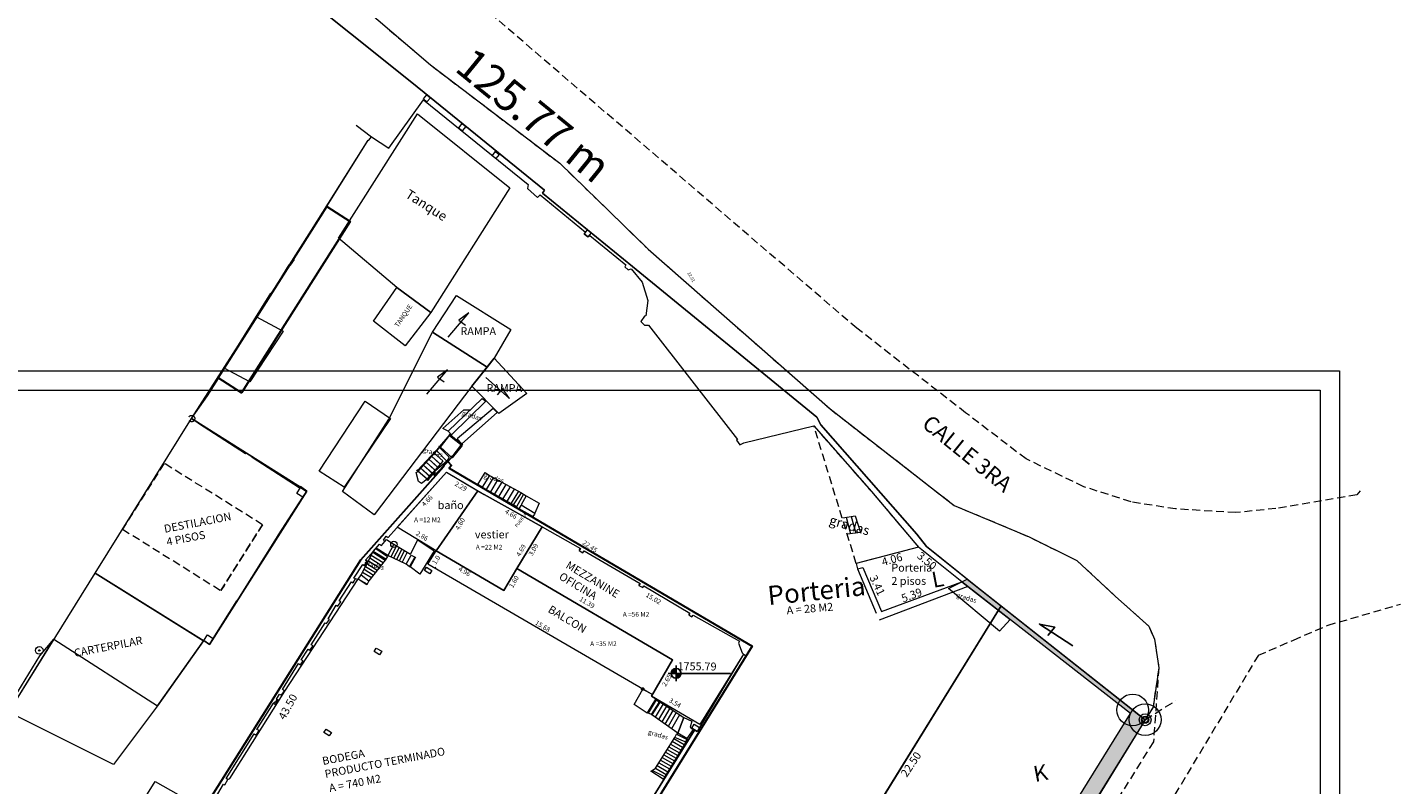
# Model space of a CAD drawing. Units: metres. Extents: x 1052581 to 1053690, y 761467 to 762190.
# Drawn here: x 1053231 to 1053318, y 761577 to 761625 of the extents above; entities that cross this region are included whole.
import ezdxf
from ezdxf.enums import TextEntityAlignment as Align

# ---------------------------------------------------------------- set-up
doc = ezdxf.new("R2010")
doc.units = ezdxf.units.M
doc.header["$MEASUREMENT"] = 0
doc.linetypes.add('DASHED', pattern=[0.75, 0.5, -0.25])
for name, color, linetype in [('ANDEN-2017', 2, 'Continuous'), ('AREAS', 3, 'Continuous'), ('BALCON', 4, 'Continuous'), ('COLUMNAS', 1, 'Continuous'), ('COTAS DE PISO', 7, 'Continuous'), ('GRADAS', 6, 'Continuous'), ('LOTES', 6, 'Continuous'), ('MARCHETA', 3, 'Continuous'), ('MATERAS', 3, 'Continuous'), ('MURO DE CONTENSION', 1, 'Continuous'), ('MURO INTERIOR', 1, 'Continuous'), ('NODOS', 7, 'Continuous'), ('PARAMENTOS', 5, 'Continuous'), ('PARED INTERNA', 5, 'Continuous'), ('RAMPA', 2, 'Continuous'), ('TANQUE', 5, 'Continuous'), ('TEXTO', 7, 'Continuous'), ('Textos Colindantes', 7, 'Continuous'), ('USOS CONSTRUCCIONES', 4, 'Continuous'), ('via', 252, 'Continuous'), ('zonzverde', 3, 'Continuous')]:
    doc.layers.add(name, color=color, linetype=linetype)
doc.layers.add('Cotas de construccion', color=2, linetype='Continuous', lineweight=20)
doc.layers.get('0').off()
doc.styles.add('SEACAD_arial_ttf', font='arial.ttf', dxfattribs={"height": 0.2})

# ---------------------------------------------------------------- blocks, each defined once
blk = doc.blocks.new('ELEVACION')
at = {"color": 0}
for p, q in [((1053265.399, 761550.401), (1053265.399, 761551.401)), ((1053264.899, 761550.901), (1053268.823, 761550.901))]:
    blk.add_line(p, q, dxfattribs=at)
at = {"color": 0, "const_width": 0.312}
for points in [[(1053265.399, 761551.057, 0.414214), (1053265.242, 761550.901, 1)], [(1053265.399, 761550.745, 0.414214), (1053265.555, 761550.901, 1)]]:
    blk.add_lwpolyline(points, format="xyb", dxfattribs=at)
at = {"color": 0}
blk.add_circle((1053265.399, 761550.901), 0.312, dxfattribs=at)

msp = doc.modelspace()

# ---------------------------------------------------------------- hatches: boundary and pattern name
at = {"layer": 'MURO DE CONTENSION', "linetype": 'DASHED', "lineweight": 0}
h = msp.add_hatch(dxfattribs=at)
h.set_pattern_fill('GRAVEL', color=256)
h.set_pattern_definition([(228.012787504, (0.72, 1), (-8, -9), [0.134536, -13.3190880471]), (184.969740728, (0.63, 0.9), (12, 1), [0.230868, -22.8559247612]), (132.510447078, (0.4, 0.88), (10, -11), [0.162788, -16.1160325961]), (267.273689006, (0.01, 0.63), (1, 20), [0.210238, -20.8135580416]), (292.833654178, (0, 0.42), (-5, 12), [0.206155, -20.4093731281]), (357.273689006, (0.08, 0.23), (-20, 1), [0.210238, -20.8135580416]), (37.6942404667, (0.29, 0.22), (-13, -10), [0.278029, -27.5248485489]), (72.255328375, (0.51, 0.39), (7, 22), [0.262488, -25.9863214968]), (121.429565615, (0.59, 0.64), (-8, 13), [0.21095, -20.8840731097]), (175.236358309, (0.48, 0.82), (11, -1), [0.240832, -11.8007625788]), (222.397437798, (0.24, 0.84), (-11.99999999999996, -11), [0.311448, -30.8333750048]), (138.814074834, (1, 0.62), (-7, 6), [0.106301, -10.5238448127]), (171.46923439, (0.92, 0.69), (13, -2), [0.202237, -20.02151141616]), (225, (0.72, 0.72), (-1e-16, -1), [0.141421, -1.2727925624]), (203.198590514, (0.65, 0.84), (5, 2), [0.076158, -7.5396151059]), (291.801409486, (0.58, 0.81), (-1, 3), [0.107703, -5.2774618071]), (30.963756532, (0.62, 0.71), (3, 2), [0.174929, -5.65602289485]), (161.565051177, (0.77, 0.8), (2, -1), [0.126491, -3.0357866602]), (16.389540334, (0, 0.81), (10, 3), [0.1772, -17.5428451467]), (70.346175942, (0.17, 0.86), (-4.0000000000012, -11.0000000000034), [0.148661, -14.7174077473]), (293.198590514, (0.77, 1), (-2, 5), [0.152315, -7.4634581059]), (343.610459666, (0.83, 0.86), (-10, 3), [0.1772, -17.5428451467]), (339.44395478, (0, 0.19), (-5, 2), [0.17088, -8.3731237453]), (294.775140569, (0.16, 0.13), (-5, 11), [0.143178, -14.1746430633]), (66.801409486, (0.78, 0), (2, 5), [0.152315, -7.4634581059]), (17.3540246363, (0.84, 0.14), (-13, -4), [0.167631, -16.59542361424]), (69.44395478, (0.29, 0), (-2, -5), [0.08544, -8.4585637453]), (101.309932474, (0.72, 0), (-1, 4), [0.05099, -5.0480295136]), (165.963756532, (0.71, 0.05), (3, -1), [0.206155, -3.9169506256]), (186.009005957, (0.51, 0.1), (10, 1), [0.19105, -18.91392317454]), (303.690067526, (0.62, 0.62), (-1, 2), [0.144222, -3.4613292755]), (353.157226587, (0.7, 0.5), (17, -2), [0.251794, -24.927562624]), (60.945395901, (0.95, 0.47), (-4, -7), [0.102956, -10.192674141]), (90, (1, 0.56), (-1, 1), [0.06, -0.94]), (120.256437164, (0.49, 0.13), (4, -7), [0.138924, -13.75351998945]), (48.012787504, (0.42, 0.25), (8, 9), [0.269072, -13.1845520471]), (0, (0.6, 0.45), (1, 1), [0.26, -0.74]), (325.304846469, (0.86, 0.45), (10, -6.9999999999998), [0.158114, -15.65327430084]), (254.054604099, (0.99, 0.36), (-1, -4), [0.145602, -7.1345078893]), (207.645975364, (0.95, 0.22), (-19, -10), [0.237065, -23.46947418226]), (175.42607874, (0.74, 0.11), (-13, 1), [0.250799, -24.829073408])])
h.paths.add_polyline_path([(1053289.824, 761589.686), (1053290.15925, 761589.85345), (1053301.39007, 761580.98518), (1053264.33296, 761520.54742), (1053263.117, 761521.164), (1053300.47314, 761581.38422)])
at = {"layer": 'NODOS', "linetype": 'Continuous', "lineweight": 0}
h = msp.add_hatch(color=256, dxfattribs=at)
h.dxf.hatch_style = 1
edge = h.paths.add_edge_path()
edge.add_arc((1053301.39066, 761580.98475), 0.225, 0, 360)
edge = h.paths.add_edge_path(flags=17)
edge.add_arc((1053301.39066, 761580.98475), 0.1875, 0, 360)

# ---------------------------------------------------------------- linework, layer by layer
at = {"layer": 'ANDEN-2017', "linetype": 'DASHED', "lineweight": 0, "elevation": 1751.344}
msp.add_lwpolyline([(1053280.485, 761599.522), (1053284.115, 761595.379), (1053287.09036, 761591.87901), (1053283.16, 761590.835), (1053280.485, 761599.522)], dxfattribs=at)
at = {"layer": 'ANDEN-2017', "linetype": 'Continuous', "lineweight": 0, "elevation": 1751.344}
for points in [[(1053283.251, 761590.503), (1053284.41129, 761587.71435)], [(1053290.19467, 761589.39703), (1053284.60218, 761587.25556)]]:
    msp.add_lwpolyline(points, dxfattribs=at)
at = {"layer": 'AREAS', "linetype": 'Continuous', "lineweight": 30}
for points, elevation in [([(1053249.75567, 761613.35098), (1053251.22858, 761612.40596), (1053244.37087, 761601.59793), (1053242.898, 761602.543), (1053249.75567, 761613.35098)], 1751.194), ([(1053226.86008, 761544.58001), (1053233.61995, 761555.28979), (1053233.79175, 761555.58326), (1053234.153, 761555.363), (1053234.24027, 761555.51055), (1053236.106, 761558.663), (1053236.163, 761558.659), (1053236.371, 761559.004), (1053236.198, 761559.115), (1053236.338, 761559.337), (1053233.001, 761561.354), (1053233.688, 761562.42), (1053234.13, 761563.111), (1053236.653, 761567.024), (1053237.101, 761567.71), (1053239.569, 761571.529), (1053240.226, 761572.52), (1053241.76, 761575.013), (1053251.908, 761591.065), (1053257.139, 761596.951), (1053257.171, 761597.049), (1053257.399, 761597.265)], 1753.979), ([(1053257.399, 761597.265), (1053257.633, 761597.014), (1053257.47294, 761596.86236), (1053276.599, 761585.63), (1053261.469, 761561.187)], 1753.979)]:
    msp.add_lwpolyline(points, dxfattribs=dict(at, elevation=elevation))
at = {"layer": 'AREAS', "linetype": 'Continuous', "lineweight": 0}
for points, elevation in [([(1053241.229, 761599.981), (1053248.496, 761595.4), (1053242.356, 761585.737), (1053235.13887, 761590.22599), (1053241.229, 761599.981)], 1751.194), ([(1053257.31021, 761596.60576), (1053259.28446, 761595.42761), (1053256.654, 761591.648), (1053254.20627, 761593.12648), (1053257.31021, 761596.60576)], 1754.151), ([(1053259.28446, 761595.42761), (1053259.691, 761595.185), (1053263.356, 761593.161), (1053261.747, 761590.523), (1053260.935, 761589.138), (1053256.654, 761591.648), (1053259.28446, 761595.42761)], 1754.151), ([(1053263.356, 761593.161), (1053265.76367, 761591.78002), (1053265.687, 761591.658), (1053265.913, 761591.516), (1053265.98967, 761591.63802), (1053269.52467, 761589.58402), (1053269.448, 761589.462), (1053269.693, 761589.317), (1053269.76967, 761589.43902), (1053272.66767, 761587.71702), (1053272.591, 761587.595), (1053272.794, 761587.465), (1053272.87067, 761587.58702), (1053275.787, 761585.932), (1053275.743, 761585.814), (1053275.959, 761585.199), (1053276.051, 761585.13), (1053273.29596, 761580.67978), (1053270.236, 761582.464), (1053271.578, 761584.758), (1053261.747, 761590.523), (1053263.356, 761593.161)], 1755.592), ([(1053256.654, 761591.648), (1053260.935, 761589.138), (1053261.747, 761590.523), (1053271.578, 761584.758), (1053270.29796, 761582.57026), (1053270.29796, 761582.57026), (1053270.29796, 761582.57026), (1053269.94691, 761582.77495), (1053269.693, 761582.923), (1053256.132, 761590.798), (1053256.654, 761591.648)], 1755.605), ([(1053256.654, 761591.648), (1053260.935, 761589.138), (1053261.747, 761590.523), (1053271.578, 761584.758), (1053270.236, 761582.464)], 1755.605), ([(1053235.13887, 761590.22599), (1053241.98048, 761585.97057), (1053239.071, 761581.869), (1053236.30207, 761578.16863), (1053229.701, 761581.46), (1053235.13887, 761590.22599)], 1751.194), ([(1053292.29468, 761588.16113), (1053301.39007, 761580.98518), (1053290.10283, 761562.75469), (1053280.52746, 761569.12354), (1053292.29468, 761588.16113)], 1751.344), ([(1053236.96601, 761573.94619), (1053238.93686, 761577.09333), (1053241.98747, 761575.37282), (1053240.01721, 761572.2266), (1053240.01721, 761572.2266), (1053236.96601, 761573.94619)], 1755.554)]:
    msp.add_lwpolyline(points, dxfattribs=dict(at, elevation=elevation))
at = {"layer": 'AREAS', "linetype": 'Continuous', "lineweight": 0, "elevation": 1751.344}
msp.add_lwpolyline([(1053289.824, 761589.686), (1053287.09036, 761591.87901), (1053283.16, 761590.835), (1053283.251, 761590.503), (1053283.579, 761590.577), (1053284.764, 761587.82)], close=True, dxfattribs=at)
at = {"layer": 'BALCON', "linetype": 'DASHED', "lineweight": 0}
msp.add_circle((1053269.693, 761582.923, 1755.605), 0.07299, dxfattribs=at)
at = {"layer": 'COLUMNAS', "linetype": 'Continuous', "lineweight": 0, "flags": 128}
for points, elevation in [([(1053248.10441, 761595.62474), (1053248.47508, 761595.38767), (1053248.238, 761595.017), (1053247.86733, 761595.25408), (1053248.10441, 761595.62474)], 1751.296), ([(1053265.687, 761591.658), (1053265.76367, 761591.78002)], 1755.592), ([(1053265.687, 761591.658), (1053265.75049, 761591.75905)], 1755.592), ([(1053265.913, 761591.516), (1053265.98967, 761591.63802)], 1755.592), ([(1053256.045, 761590.612), (1053256.386, 761590.403), (1053256.251, 761590.195), (1053255.916, 761590.406), (1053256.045, 761590.612)], 1752.815), ([(1053269.448, 761589.462), (1053269.52467, 761589.58402)], 1755.592), ([(1053269.693, 761589.317), (1053269.76967, 761589.43902)], 1755.592), ([(1053272.591, 761587.595), (1053272.66767, 761587.71702)], 1755.592), ([(1053272.794, 761587.465), (1053272.87067, 761587.58702)], 1755.592), ([(1053242.22241, 761586.34474), (1053242.59308, 761586.10767), (1053242.356, 761585.737), (1053241.99, 761585.984), (1053242.22241, 761586.34474)], 1751.344), ([(1053252.878, 761585.495), (1053253.22, 761585.3), (1053253.084, 761585.083), (1053252.749, 761585.289), (1053252.878, 761585.495)], 1752.779), ([(1053276.051, 761585.13), (1053276.22339, 761585.02328)], 1755.592), ([(1053272.929, 761580.702), (1053273.268, 761580.494), (1053273.121, 761580.239), (1053272.782, 761580.447), (1053272.929, 761580.702)], 1753.605), ([(1053272.782, 761580.447), (1053273.121, 761580.239)], 1753.605), ([(1053272.929, 761580.702), (1053273.268, 761580.494)], 1753.605), ([(1053249.711, 761580.381), (1053250.05, 761580.187), (1053249.912, 761579.972), (1053249.576, 761580.177), (1053249.711, 761580.381)], 1752.701)]:
    msp.add_lwpolyline(points, dxfattribs=dict(at, elevation=elevation))
at = {"layer": 'Cotas de construccion', "linetype": 'Continuous', "lineweight": 0, "elevation": 1753.979}
for points in [[(1053246.7, 761582.219), (1053246.4033, 761582.02394)], [(1053246.57762, 761582.28699), (1053246.531, 761581.953)]]:
    msp.add_lwpolyline(points, dxfattribs=at)
at = {"layer": 'COTAS DE PISO', "color": 7, "linetype": 'Continuous'}
msp.add_lwpolyline([(1053295.24668, 761586.30002), (1053295.68831, 761586.83224), (1053294.71629, 761587.01853), (1053296.83253, 761585.65593)], dxfattribs=at)
at = {"layer": 'GRADAS', "linetype": 'Continuous', "lineweight": 0}
for points in [[(1053254.176, 761608.243), (1053256.323, 761606.673), (1053254.693, 761604.575), (1053252.7, 761606.132), (1053254.176, 761608.243)], [(1053252.18746, 761601.07031), (1053253.76846, 761599.98831), (1053250.86246, 761595.65431), (1053249.27646, 761596.66331), (1053252.18746, 761601.07031)], [(1053255.48546, 761596.70531), (1053256.89846, 761598.21931), (1053257.54646, 761598.97431), (1053258.26346, 761598.36131), (1053257.64246, 761597.56431), (1053257.39546, 761597.26531), (1053256.57146, 761596.43631), (1053256.54146, 761596.58231), (1053256.12446, 761596.12231)], [(1053255.48546, 761596.70531), (1053256.12446, 761596.12231)], [(1053282.52671, 761593.75891), (1053282.79103, 761592.71175)], [(1053282.84288, 761593.80988), (1053283.12725, 761592.75527)]]:
    msp.add_lwpolyline(points, dxfattribs=at)
at = {"layer": 'GRADAS', "linetype": 'Continuous', "lineweight": 0, "flags": 128}
for points, elevation in [([(1053257.418, 761599.182), (1053259.568, 761601.247), (1053259.783, 761601.08), (1053257.63, 761598.957), (1053257.418, 761599.182)], 1752.581), ([(1053257.418, 761599.182), (1053257.072, 761599.362), (1053258.4, 761600.535), (1053258.797, 761600.543)], 1752.581), ([(1053257.993, 761598.702), (1053258.275, 761598.392), (1053260.507, 761600.373), (1053260.258, 761600.613), (1053257.993, 761598.702)], 1753.193), ([(1053258.299, 761598.285), (1053257.661, 761597.511), (1053256.928, 761598.172), (1053257.5, 761598.915), (1053258.299, 761598.285)], 1753.381), ([(1053256.694, 761597.951), (1053255.682, 761596.843)], 1753.188), ([(1053256.362, 761597.611), (1053256.532, 761597.803), (1053257.074, 761597.307), (1053256.936, 761597.115), (1053256.362, 761597.611)], 1752.166), ([(1053256.694, 761597.951), (1053256.866, 761598.161), (1053257.483, 761597.549), (1053257.331, 761597.297), (1053256.694, 761597.951)], 1753.188), ([(1053255.512, 761596.651), (1053255.682, 761596.843), (1053256.224, 761596.347), (1053256.086, 761596.155), (1053255.512, 761596.651)], 1752.166), ([(1053255.682, 761596.843), (1053255.852, 761597.035), (1053256.394, 761596.539), (1053256.256, 761596.347), (1053255.682, 761596.843)], 1752.166), ([(1053255.852, 761597.035), (1053256.022, 761597.227), (1053256.564, 761596.731), (1053256.426, 761596.539), (1053255.852, 761597.035)], 1752.166), ([(1053256.022, 761597.227), (1053256.192, 761597.419), (1053256.734, 761596.923), (1053256.596, 761596.731), (1053256.022, 761597.227)], 1752.166), ([(1053256.192, 761597.419), (1053256.362, 761597.611), (1053256.904, 761597.115), (1053256.766, 761596.923), (1053256.192, 761597.419)], 1752.166), ([(1053257.331, 761597.297), (1053256.224, 761596.347)], 1753.188), ([(1053257.171, 761597.049), (1053257.399, 761597.265)], 1753.979), ([(1053256.086, 761596.155), (1053255.743, 761595.887), (1053255.539, 761596.021), (1053255.387, 761596.589), (1053255.512, 761596.651)], 1752.166), ([(1053259.279, 761595.815), (1053259.74, 761596.583), (1053260.022, 761596.393), (1053259.57, 761595.654), (1053259.279, 761595.815)], 1753.362), ([(1053259.83373, 761595.51101), (1053260.28573, 761596.25001)], 1753.362), ([(1053260.022, 761596.393), (1053262.038, 761595.3)], 1753.362), ([(1053260.09747, 761595.36803), (1053260.54947, 761596.10703)], 1753.362), ([(1053259.57, 761595.654), (1053261.534, 761594.548)], 1753.362), ([(1053260.3612, 761595.22504), (1053260.8132, 761595.96404)], 1753.362), ([(1053260.62493, 761595.08206), (1053261.07693, 761595.82106)], 1753.362), ([(1053260.88866, 761594.93907), (1053261.34066, 761595.67807)], 1753.362), ([(1053261.1524, 761594.79608), (1053261.6044, 761595.53508)], 1753.362), ([(1053261.41613, 761594.6531), (1053261.86813, 761595.3921)], 1753.362), ([(1053262.038, 761595.3), (1053262.174, 761595.212), (1053261.735, 761594.406), (1053261.534, 761594.548), (1053262.038, 761595.3)], 1755.033), ([(1053262.174, 761595.212), (1053262.328, 761595.11), (1053262.022, 761594.539)], 1755.033), ([(1053262.328, 761595.11), (1053263.146, 761594.649), (1053262.876, 761594.024)], 1755.033), ([(1053262.022, 761594.539), (1053262.876, 761594.024), (1053262.856, 761593.949), (1053262.763, 761593.794), (1053261.889, 761594.283)], 1755.033), ([(1053261.889, 761594.283), (1053262.026, 761594.499), (1053262.04262, 761594.52656)], 1755.033), ([(1053253.521, 761592.354), (1053253.99, 761592.053), (1053255.032, 761591.428), (1053255.51, 761592.339), (1053256.534, 761591.645), (1053255.633, 761590.171), (1053255.02, 761590.631), (1053254.966, 761590.623), (1053254.766, 761590.806), (1053253.619, 761591.341), (1053253.59, 761591.278), (1053253.48, 761591.107), (1053253.445, 761591.052), (1053252.409, 761589.754), (1053252.303, 761589.531), (1053252.294, 761589.484), (1053251.727, 761589.842), (1053251.734, 761589.857), (1053251.927, 761590.121), (1053252.682, 761591.601), (1053252.849, 761591.785), (1053252.87569, 761591.8076), (1053253.076, 761592.068), (1053253.214, 761591.973), (1053253.417, 761592.225), (1053253.521, 761592.354)], 1755.403), ([(1053252.849, 761591.785), (1053253.59, 761591.278), (1053253.48, 761591.107), (1053252.682, 761591.601), (1053252.849, 761591.785)], 1755.403), ([(1053252.876, 761591.808), (1053253.619, 761591.341), (1053253.59, 761591.278), (1053252.849, 761591.785), (1053252.876, 761591.808)], 1754.376), ([(1053253.521, 761592.354), (1053253.99, 761592.053), (1053253.619, 761591.341), (1053252.876, 761591.808), (1053253.076, 761592.068), (1053253.214, 761591.973), (1053253.417, 761592.225), (1053253.521, 761592.354)], 1755.403), ([(1053253.99, 761592.053), (1053253.619, 761591.341)], 1755.403), ([(1053254.15821, 761591.9521), (1053253.79662, 761591.25815)], 1755.403), ([(1053254.32643, 761591.85121), (1053253.97424, 761591.17531)], 1755.403), ([(1053254.49464, 761591.75031), (1053254.15185, 761591.09246)], 1755.403), ([(1053254.66285, 761591.64942), (1053254.32947, 761591.00961)], 1755.403), ([(1053255.51, 761592.339), (1053256.534, 761591.645), (1053255.633, 761590.171), (1053255.02, 761590.631), (1053254.966, 761590.623), (1053254.766, 761590.806)], 1755.403), ([(1053252.29124, 761590.83501), (1053252.94595, 761590.42674)], 1755.403), ([(1053252.38185, 761591.01263), (1053253.07071, 761590.58306)], 1755.403), ([(1053252.47246, 761591.19024), (1053253.19547, 761590.73937)], 1755.403), ([(1053252.56307, 761591.36786), (1053253.32024, 761590.89569)], 1755.403), ([(1053252.682, 761591.601), (1053253.48, 761591.107), (1053253.445, 761591.052), (1053252.65367, 761591.54547), (1053252.682, 761591.601)], 1755.403), ([(1053252.65367, 761591.54547), (1053253.445, 761591.052)], 1755.403), ([(1053254.83107, 761591.54852), (1053254.50709, 761590.92677)], 1755.403), ([(1053254.766, 761590.806), (1053255.087, 761591.358), (1053255.326, 761591.249), (1053254.966, 761590.623), (1053254.766, 761590.806)], 1755.403), ([(1053255.326, 761591.249), (1053255.347, 761591.235), (1053255.02, 761590.631), (1053254.966, 761590.623), (1053255.326, 761591.249)], 1755.403), ([(1053251.927, 761590.121), (1053252.409, 761589.754), (1053252.303, 761589.531), (1053251.734, 761589.857), (1053251.927, 761590.121)], 1755.403), ([(1053252.01942, 761590.30217), (1053252.57166, 761589.9578)], 1755.403), ([(1053252.11003, 761590.47979), (1053252.69642, 761590.11411)], 1755.403), ([(1053252.20064, 761590.6574), (1053252.82119, 761590.27043)], 1755.403), ([(1053256.575, 761590.6), (1053256.613, 761590.55)], 1752.977), ([(1053251.734, 761589.857), (1053252.303, 761589.531), (1053252.294, 761589.484), (1053251.727, 761589.842), (1053251.734, 761589.857)], 1755.403), ([(1053289.824, 761589.686), (1053292.87074, 761587.31085), (1053292.20553, 761586.56419), (1053288.98317, 761589.27098), (1053289.824, 761589.686)], 1751.344), ([(1053269.693, 761582.923), (1053270.29796, 761582.57026), (1053270.236, 761582.464), (1053270.51557, 761582.30099), (1053272.281, 761581.121), (1053272.786, 761580.891), (1053272.687, 761580.516), (1053272.875, 761580.36), (1053272.466, 761579.794), (1053272.493, 761579.732), (1053272.375, 761579.589), (1053272.367, 761579.504), (1053271.172, 761577.535), (1053271.086, 761577.387), (1053270.988, 761577.235), (1053270.206, 761577.738), (1053270.294, 761577.775), (1053270.491, 761577.928), (1053271.706, 761579.864), (1053271.817, 761580.075), (1053271.895, 761580.136), (1053270.259, 761581.303), (1053270.25, 761581.308), (1053270.03944, 761581.39406), (1053269.998, 761581.411), (1053269.977, 761581.408), (1053269.154, 761581.943), (1053269.693, 761582.923)], 1755.605), ([(1053269.998, 761581.411), (1053270.511, 761582.288), (1053272.281, 761581.121), (1053271.895, 761580.136), (1053270.25, 761581.308), (1053269.998, 761581.411)], 1755.635), ([(1053270.511, 761582.288), (1053270.533, 761582.235), (1053270.03944, 761581.39406)], 1755.635), ([(1053270.533, 761582.235), (1053270.734, 761582.075), (1053270.25, 761581.308), (1053270.03944, 761581.39406), (1053270.533, 761582.235)], 1755.635), ([(1053270.533, 761582.235), (1053270.03944, 761581.39406)], 1755.635), ([(1053270.734, 761582.075), (1053270.748, 761582.044), (1053270.259, 761581.303), (1053270.25, 761581.308), (1053270.734, 761582.075)], 1755.635), ([(1053270.97313, 761581.9833), (1053270.47958, 761581.14237)], 1755.635), ([(1053271.18185, 761581.84569), (1053270.68456, 761580.99839)], 1755.635), ([(1053271.39057, 761581.70808), (1053270.88869, 761580.85296)], 1755.635), ([(1053271.59929, 761581.57047), (1053271.09281, 761580.70753)], 1755.635), ([(1053271.808, 761581.43286), (1053271.29694, 761580.56209)], 1755.635), ([(1053272.01672, 761581.29525), (1053271.50107, 761580.41666)], 1755.635), ([(1053270.491, 761577.928), (1053271.706, 761579.864), (1053271.817, 761580.075), (1053271.895, 761580.136), (1053272.281, 761581.121), (1053272.786, 761580.891), (1053272.687, 761580.516), (1053272.875, 761580.36), (1053272.466, 761579.794), (1053271.895, 761580.136)], 1753.024), ([(1053272.375, 761579.589), (1053272.367, 761579.504), (1053271.172, 761577.535)], 1753.024), ([(1053271.55461, 761579.62278), (1053272.20966, 761579.24475)], 1753.024), ([(1053271.66097, 761579.79226), (1053272.31343, 761579.41573)], 1753.024), ([(1053271.817, 761580.075), (1053272.493, 761579.732), (1053272.375, 761579.589), (1053271.706, 761579.864), (1053271.817, 761580.075)], 1753.024), ([(1053271.02281, 761578.77539), (1053271.69083, 761578.38988)], 1753.024), ([(1053271.12917, 761578.94487), (1053271.7946, 761578.56085)], 1753.024), ([(1053271.23553, 761579.11434), (1053271.89836, 761578.73183)], 1753.024), ([(1053271.34189, 761579.28382), (1053272.00213, 761578.9028)], 1753.024), ([(1053271.44825, 761579.4533), (1053272.1059, 761579.07378)], 1753.024), ([(1053270.491, 761577.928), (1053271.172, 761577.535), (1053271.086, 761577.387), (1053270.294, 761577.775), (1053270.491, 761577.928)], 1753.024), ([(1053270.491, 761577.928), (1053271.172, 761577.535)], 1753.024), ([(1053270.59736, 761578.09748), (1053271.27577, 761577.70598)], 1753.024), ([(1053270.70372, 761578.26696), (1053271.37953, 761577.87695)], 1753.024), ([(1053270.81008, 761578.43643), (1053271.4833, 761578.04793)], 1753.024), ([(1053270.91645, 761578.60591), (1053271.58706, 761578.2189)], 1753.024), ([(1053271.086, 761577.387), (1053270.988, 761577.235), (1053270.206, 761577.738), (1053270.294, 761577.775)], 1753.024)]:
    msp.add_lwpolyline(points, dxfattribs=dict(at, elevation=elevation))
msp.add_lwpolyline([(1053282.30521, 761593.7232), (1053283.0832, 761593.84863), (1053283.43456, 761592.79504), (1053282.5901, 761592.68575)], dxfattribs=at)
at = {"layer": 'GRADAS', "linetype": 'Continuous', "lineweight": 0}
for centre, radius in [((1053257.54646, 761598.97431), 0.05), ((1053256.89846, 761598.21931), 0.05), ((1053258.26346, 761598.36131), 0.05), ((1053257.64246, 761597.56431), 0.05), ((1053255.48546, 761596.70531), 0.05), ((1053256.12446, 761596.12231), 0.05), ((1053256.54146, 761596.58231), 0.05), ((1053256.57146, 761596.43631), 0.05), ((1053253.99, 761592.053, 1755.403), 0.2)]:
    msp.add_circle(centre, radius, dxfattribs=at)
for p in [(1053257.54646, 761598.97431), (1053256.89846, 761598.21931), (1053258.26346, 761598.36131), (1053257.64246, 761597.56431), (1053255.48546, 761596.70531), (1053256.12446, 761596.12231), (1053256.54146, 761596.58231), (1053256.57146, 761596.43631)]:
    msp.add_point(p, dxfattribs=at)
at = {"layer": 'MARCHETA', "linetype": 'Continuous', "lineweight": 20, "elevation": -1583.51116}
for points in [[(1053181.20543, 761602.98846), (1053313.65203, 761602.98846), (1053313.65203, 761503.24106), (1053181.20543, 761503.24106)], [(1053182.42909, 761601.76481), (1053312.42838, 761601.76481), (1053312.42838, 761504.46471), (1053182.42909, 761504.46471)]]:
    msp.add_lwpolyline(points, close=True, dxfattribs=at)
at = {"layer": 'MATERAS', "linetype": 'Continuous', "lineweight": 0, "elevation": 1751.344}
for points in [[(1053255.85154, 761620.14207), (1053256.06738, 761620.41145), (1053256.29813, 761620.22314), (1053256.07854, 761619.95407), (1053255.85154, 761620.14207)], [(1053258.08081, 761618.32562), (1053258.29665, 761618.595), (1053258.52739, 761618.40669), (1053258.30781, 761618.13762), (1053258.08081, 761618.32562)], [(1053260.19422, 761616.56517), (1053260.41006, 761616.83455), (1053260.64081, 761616.64624), (1053260.42122, 761616.37717), (1053260.19422, 761616.56517)], [(1053265.99, 761611.626), (1053266.20584, 761611.89538), (1053266.43659, 761611.70707), (1053266.217, 761611.438), (1053265.99, 761611.626)]]:
    msp.add_lwpolyline(points, dxfattribs=at)
at = {"layer": 'MATERAS', "linetype": 'Continuous', "lineweight": 0}
for centre in [(1053300.605, 761581.60458, 1752.353), (1053301.39007, 761580.98518)]:
    msp.add_circle(centre, 1, dxfattribs=at)
at = {"layer": 'MURO DE CONTENSION', "linetype": 'Continuous', "lineweight": 0, "elevation": 1751.344}
msp.add_lwpolyline([(1053289.824, 761589.686), (1053290.15925, 761589.85345), (1053301.39007, 761580.98518), (1053264.33296, 761520.54742), (1053263.117, 761521.164), (1053300.47314, 761581.38422), (1053289.824, 761589.686)], dxfattribs=at)
at = {"layer": 'MURO INTERIOR', "linetype": 'Continuous', "lineweight": 0, "elevation": 1751.344, "flags": 128}
msp.add_lwpolyline([(1053255.857, 761620.078), (1053262.47, 761614.756), (1053262.417, 761614.49), (1053263.054, 761613.931), (1053263.217, 761614.094), (1053266.074, 761611.736), (1053265.99, 761611.626), (1053266.217, 761611.438), (1053266.348, 761611.534), (1053268.626, 761609.687), (1053268.57, 761609.561), (1053268.778, 761609.37), (1053268.953, 761609.424), (1053269.652, 761608.576), (1053270.006, 761607.423), (1053269.886, 761606.454), (1053269.805, 761606.443), (1053269.57, 761606.106), (1053269.81, 761605.883), (1053270.055, 761605.87), (1053275.664, 761598.67), (1053275.614, 761598.615), (1053275.827, 761598.333), (1053276.072, 761598.455), (1053280.485, 761599.522), (1053284.115, 761595.379), (1053287.09036, 761591.87901)], dxfattribs=at)
at = {"layer": 'MURO INTERIOR', "linetype": 'Continuous', "lineweight": 0}
for radius in [0.24, 0.04765]:
    msp.add_circle((1053231.61771, 761585.35563, 1751.365), radius, dxfattribs=at)
at = {"layer": 'NODOS', "linetype": 'Continuous', "lineweight": 20}
for centre, radius in [((1053301.38994, 761580.98483), 0.375), ((1053301.39066, 761580.98475), 0.375), ((1053301.39066, 761580.98475), 0.375), ((1053301.38994, 761580.98483), 0.225), ((1053301.38994, 761580.98483), 0.225), ((1053301.38994, 761580.98483), 0.225), ((1053301.38994, 761580.98483), 0.225), ((1053301.39066, 761580.98475), 0.225), ((1053301.39066, 761580.98475), 0.225), ((1053301.39066, 761580.98475), 0.225), ((1053301.39066, 761580.98475), 0.225), ((1053301.39066, 761580.98475), 0.225), ((1053301.39066, 761580.98475), 0.225), ((1053301.39066, 761580.98475), 0.225), ((1053301.39066, 761580.98475), 0.1875)]:
    msp.add_circle(centre, radius, dxfattribs=at)
at = {"layer": 'PARAMENTOS', "linetype": 'Continuous', "lineweight": 0}
msp.add_line((1053292.29468, 761588.16113, 1751.344), (1053280.52746, 761569.12354, 1751.344), dxfattribs=at)
msp.add_lwpolyline([(1053243.51472, 761630.48447), (1053255.1261, 761621.17975), (1053263.49308, 761614.39039), (1053263.37435, 761614.20779), (1053269.04685, 761609.57684), (1053280.68467, 761600.06641), (1053280.93401, 761599.58544), (1053286.97714, 761592.68486), (1053287.59626, 761591.91822), (1053290.61204, 761589.48868), (1053301.39007, 761580.98518), (1053288.41244, 761560.02446), (1053264.33296, 761520.54742), (1053258.44801, 761511.05155)], dxfattribs=at)
at = {"layer": 'PARAMENTOS', "linetype": 'Continuous', "lineweight": 0, "flags": 128}
for points, elevation in [([(1053212.11, 761592.573), (1053229.701, 761581.46), (1053232.543, 761586.068), (1053239.071, 761581.869), (1053241.99, 761585.984), (1053242.356, 761585.737), (1053248.496, 761595.4), (1053241.229, 761599.981), (1053246.28, 761607.896), (1053252.374, 761617.547), (1053252.411, 761617.547), (1053252.587, 761617.755), (1053253.666, 761617.043), (1053255.857, 761620.078)], 1751.344), ([(1053248.089, 761595.693), (1053248.009, 761595.619), (1053245.042, 761597.522), (1053245.057, 761597.559), (1053244.689, 761597.792), (1053244.618, 761597.759), (1053241.661, 761599.677), (1053241.666, 761599.719), (1053241.229, 761599.981), (1053242.223, 761601.413), (1053242.926, 761602.518), (1053242.898, 761602.543), (1053246.223, 761607.882), (1053246.28, 761607.896), (1053247.378, 761609.684), (1053247.477, 761609.663), (1053247.714, 761610.008), (1053247.684, 761610.031), (1053252.374, 761617.547), (1053252.411, 761617.547), (1053252.587, 761617.755)], 1751.194), ([(1053285.589, 761558.198), (1053271.874, 761566.593), (1053266.738, 761557.99), (1053266.649, 761557.964), (1053265.95699, 761558.36592), (1053265.994, 761558.437), (1053265.683, 761558.621), (1053265.6506, 761558.56235), (1053265.298, 761558.801), (1053262.77, 761560.359), (1053261.469, 761561.187), (1053267.779, 761571.408), (1053269.292, 761573.827), (1053276.599, 761585.63), (1053259.495, 761595.669), (1053257.47294, 761596.86236), (1053257.633, 761597.014), (1053257.399, 761597.265), (1053257.171, 761597.049), (1053257.139, 761596.951), (1053251.908, 761591.065), (1053241.76, 761575.013), (1053241.76, 761575.013)], 1753.979), ([(1053229.806, 761581.991), (1053231.649, 761585.024), (1053232.543, 761586.068), (1053239.071, 761581.869), (1053241.99, 761585.984), (1053242.356, 761585.737), (1053242.599, 761586.1), (1053244.091, 761588.492), (1053244.129, 761588.476), (1053244.362, 761588.875), (1053246.479, 761592.272), (1053246.718, 761592.645), (1053248.238, 761595.017), (1053248.496, 761595.4), (1053248.089, 761595.693)], 1751.194), ([(1053292.29468, 761588.16113), (1053301.39007, 761580.98518), (1053290.10283, 761562.75469), (1053280.52746, 761569.12354), (1053292.29468, 761588.16113)], 1751.344)]:
    msp.add_lwpolyline(points, dxfattribs=dict(at, elevation=elevation))
at = {"layer": 'PARAMENTOS', "linetype": 'Continuous', "lineweight": 0, "elevation": 1751.237}
msp.add_lwpolyline([(1053251.604, 761618.482), (1053252.587, 761617.755)], dxfattribs=at)
at = {"layer": 'PARED INTERNA', "linetype": 'DASHED', "lineweight": 0, "elevation": 1751.194}
for points in [[(1053236.87403, 761593.00533), (1053243.07657, 761589.13304), (1053245.70357, 761593.28604), (1053239.50103, 761597.15833), (1053236.87403, 761593.00533)], [(1053245.70357, 761593.28604), (1053243.07657, 761589.13304)]]:
    msp.add_lwpolyline(points, dxfattribs=at)
at = {"layer": 'PARED INTERNA', "linetype": 'Continuous', "lineweight": 0}
for points, elevation in [([(1053242.026, 761574.849), (1053243.23019, 761576.93034), (1053243.328, 761576.876), (1053243.513, 761577.209), (1053243.645, 761577.269), (1053247.117, 761582.792), (1053251.707, 761589.831), (1053251.571, 761589.863), (1053251.47363, 761589.9171), (1053252.03507, 761590.7804), (1053252.15798, 761590.70767), (1053252.31022, 761590.98696), (1053252.20532, 761591.04524), (1053252.682, 761591.601), (1053253.076, 761592.068), (1053253.214, 761591.973), (1053253.417, 761592.225), (1053253.326, 761592.304), (1053253.512, 761592.555), (1053253.62188, 761592.47142), (1053257.31021, 761596.60576)], 1754.151), ([(1053253.62188, 761592.47142), (1053257.31021, 761596.60576), (1053259.691, 761595.185)], 1754.151), ([(1053257.31021, 761596.60576), (1053259.691, 761595.185), (1053263.356, 761593.161), (1053265.76367, 761591.78002), (1053265.687, 761591.658), (1053265.913, 761591.516), (1053265.98967, 761591.63802), (1053269.52467, 761589.58402), (1053269.448, 761589.462), (1053269.693, 761589.317), (1053269.76967, 761589.43902), (1053272.66767, 761587.71702), (1053272.591, 761587.595), (1053272.794, 761587.465), (1053272.87067, 761587.58702), (1053275.787, 761585.932), (1053275.743, 761585.814), (1053275.959, 761585.199), (1053276.051, 761585.13), (1053273.268, 761580.494), (1053273.121, 761580.239), (1053272.96263, 761580.33617), (1053270.024, 761575.612)], 1754.151), ([(1053253.076, 761592.068), (1053253.214, 761591.973), (1053253.417, 761592.225), (1053253.326, 761592.304), (1053253.512, 761592.555), (1053253.62188, 761592.47142)], 1754.151), ([(1053252.20532, 761591.04524), (1053252.682, 761591.601), (1053253.076, 761592.068)], 1753.979), ([(1053242.026, 761574.849), (1053243.23019, 761576.93034), (1053243.328, 761576.876), (1053243.513, 761577.209), (1053243.4081, 761577.26728), (1053245.16924, 761580.0942), (1053245.301, 761580.021), (1053245.485, 761580.301), (1053245.35388, 761580.37385), (1053246.4033, 761582.02394), (1053246.531, 761581.953), (1053246.7, 761582.219), (1053246.57762, 761582.28699), (1053246.77788, 761582.6004), (1053246.90026, 761582.53241), (1053247.081, 761582.816), (1053246.95862, 761582.88399), (1053247.98, 761584.527), (1053248.106, 761584.458), (1053248.273, 761584.704), (1053248.15062, 761584.77199), (1053248.57462, 761585.44199), (1053248.697, 761585.374), (1053248.891, 761585.639), (1053248.76862, 761585.70699), (1053249.66479, 761587.09512), (1053249.737, 761587.055), (1053249.925, 761587.297), (1053249.84207, 761587.34307), (1053250.35352, 761588.20593), (1053250.447, 761588.154), (1053250.643, 761588.424), (1053250.53987, 761588.4813), (1053251.31624, 761589.67509), (1053251.41178, 761589.62091), (1053251.571, 761589.863), (1053251.47363, 761589.9171), (1053252.03507, 761590.7804), (1053252.13535, 761590.72107), (1053252.31022, 761590.98696)], 1753.979), ([(1053252.20532, 761591.04524), (1053252.31022, 761590.98696)], 1753.979)]:
    msp.add_lwpolyline(points, dxfattribs=dict(at, elevation=elevation))
at = {"layer": 'PARED INTERNA', "linetype": 'Continuous', "lineweight": 0, "flags": 128}
for points, elevation in [([(1053263.356, 761593.161), (1053259.691, 761595.185)], 1755.592), ([(1053261.747, 761590.523), (1053263.356, 761593.161)], 1755.605), ([(1053263.356, 761593.161), (1053265.76367, 761591.78002), (1053265.687, 761591.658), (1053265.913, 761591.516), (1053265.98967, 761591.63802), (1053269.52467, 761589.58402), (1053269.448, 761589.462), (1053269.693, 761589.317), (1053269.76967, 761589.43902), (1053272.66767, 761587.71702), (1053272.591, 761587.595), (1053272.794, 761587.465), (1053272.87067, 761587.58702), (1053275.787, 761585.932), (1053275.743, 761585.814), (1053275.959, 761585.199), (1053276.051, 761585.13)], 1755.592), ([(1053243.645, 761577.269), (1053247.117, 761582.792), (1053251.707, 761589.831)], 1752.711), ([(1053276.051, 761585.13), (1053273.29596, 761580.67978)], 1755.592), ([(1053273.29596, 761580.67978), (1053270.236, 761582.464)], 1755.605), ([(1053260.664, 761560.144), (1053260.506, 761560.28), (1053263.452, 761564.941), (1053263.586, 761564.91), (1053263.77328, 761565.22181), (1053263.665, 761565.29), (1053266.623, 761570.091), (1053266.8174, 761569.97845), (1053267.00178, 761570.29215), (1053266.828, 761570.445), (1053269.74, 761575.177), (1053269.9581, 761575.05162), (1053270.21885, 761575.47046), (1053270.024, 761575.612), (1053272.96263, 761580.33617)], 1752.691)]:
    msp.add_lwpolyline(points, dxfattribs=dict(at, elevation=elevation))
at = {"layer": 'RAMPA', "linetype": 'Continuous', "lineweight": 0, "flags": 128}
for points, elevation in [([(1053257.948, 761607.75), (1053261.376, 761605.596), (1053260.316, 761603.785), (1053259.867, 761603.219), (1053259.867, 761603.219), (1053256.437, 761605.425), (1053256.437, 761605.425), (1053257.948, 761607.75)], 1753.028), ([(1053256.437, 761605.425), (1053259.867, 761603.219), (1053258.911, 761602.021), (1053252.74941, 761593.903), (1053250.748, 761595.384), (1053253.672, 761599.934), (1053256.437, 761605.425)], 1753.028), ([(1053260.316, 761603.785), (1053262.376, 761601.56), (1053260.622, 761600.3), (1053258.911, 761602.021), (1053260.316, 761603.785)], 1752.621)]:
    msp.add_lwpolyline(points, dxfattribs=dict(at, elevation=elevation))
for points in [[(1053243.29271, 761603.15538), (1053245.32246, 761606.3915), (1053246.99615, 761605.49217), (1053244.90495, 761602.29541), (1053243.29271, 761603.15538)], [(1053257.41727, 761605.11791), (1053258.71511, 761606.65149), (1053258.08458, 761606.18688), (1053258.50278, 761605.87596)], [(1053256.07581, 761601.531), (1053257.37365, 761603.06458), (1053256.74312, 761602.59998), (1053257.16132, 761602.28906)], [(1053259.78441, 761602.57565), (1053261.28627, 761601.24123), (1053260.83699, 761601.88278), (1053260.51608, 761601.47219)]]:
    msp.add_lwpolyline(points, dxfattribs=at)
at = {"layer": 'TANQUE', "linetype": 'Continuous', "lineweight": 0, "elevation": 1752.343, "flags": 128}
for points in [[(1053255.47, 761619.209), (1053261.299, 761614.527), (1053256.323, 761606.673), (1053254.176, 761608.243), (1053250.494, 761611.355), (1053255.47, 761619.209)], [(1053254.176, 761608.243), (1053256.323, 761606.673), (1053254.693, 761604.575), (1053252.7, 761606.132), (1053254.176, 761608.243)]]:
    msp.add_lwpolyline(points, dxfattribs=at)
at = {"layer": 'via', "linetype": 'DASHED', "lineweight": 0}
for p, q in [((1053302.24902, 761584.25806), (1053301.91478, 761579.58894)), ((1053301.91478, 761579.58894), (1053258.27564, 761509.86304))]:
    msp.add_line(p, q, dxfattribs=at)
for points in [[(1053314.96506, 761595.42611), (1053314.73884, 761595.16735), (1053309.64142, 761594.31198), (1053307.11071, 761594.04984), (1053303.31268, 761594.28242), (1053300.50615, 761594.72079), (1053297.51802, 761595.68601), (1053293.87511, 761597.43665), (1053290.06391, 761600.34767), (1053283.19846, 761605.67931), (1053247.78046, 761636.09531), (1053237.83646, 761645.40131), (1053233.8085, 761649.48926), (1053230.17425, 761653.64284), (1053225.07346, 761659.84831), (1053202.58902, 761686.35423), (1053195.31337, 761695.11913), (1053188.7495, 761692.64746)], [(1053188.7495, 761692.64746), (1053188.7495, 761692.64746), (1053197.17281, 761685.379), (1053201.22399, 761680.04054), (1053211.39256, 761666.36892), (1053223.20844, 761651.53349), (1053232.06156, 761643.01366), (1053256.29297, 761622.29194), (1053264.45405, 761616.09008), (1053270.03838, 761610.6612), (1053281.509, 761600.58932), (1053289.34474, 761594.50178), (1053294.0618, 761592.52243), (1053297.07901, 761591.02867), (1053299.50155, 761588.7864), (1053301.61507, 761586.88507), (1053301.9796, 761586.06214), (1053302.24902, 761584.25806), (1053301.88584, 761581.78591), (1053301.39007, 761580.98518), (1053302.67659, 761581.80108), (1053303.31904, 761582.18872)], [(1053308.53433, 761585.05622), (1053308.53433, 761585.05622), (1053310.75408, 761586.01194), (1053312.92753, 761586.94772), (1053317.50205, 761588.27739)], [(1053308.53433, 761585.05622), (1053262.48334, 761508.17106)]]:
    msp.add_lwpolyline(points, dxfattribs=at)
at = {"layer": 'zonzverde', "linetype": 'Continuous', "lineweight": 0}
msp.add_lwpolyline([(1053232.06156, 761643.01366), (1053256.29297, 761622.29194), (1053264.45405, 761616.09008), (1053270.03838, 761610.6612), (1053281.509, 761600.58932), (1053289.34474, 761594.50178), (1053294.06179, 761592.52243), (1053297.07901, 761591.02867), (1053299.50155, 761588.7864), (1053301.61507, 761586.88507), (1053301.9796, 761586.06214), (1053302.24902, 761584.25806), (1053301.88584, 761581.78591), (1053301.39007, 761580.98518), (1053290.61186, 761589.48821), (1053287.59608, 761591.91775), (1053286.97714, 761592.68486), (1053280.93401, 761599.58544), (1053280.68467, 761600.06641), (1053269.04685, 761609.57684), (1053263.37435, 761614.20779), (1053263.49308, 761614.39039), (1053255.1261, 761621.17975), (1053243.51472, 761630.48447)], dxfattribs=at)
at = {"layer": 'zonzverde', "linetype": 'DASHED', "lineweight": 0}
msp.add_circle((1053241.229, 761599.981, 1751.194), 0.2, dxfattribs=at)

# ---------------------------------------------------------------- block references
at = {"layer": 'COTAS DE PISO', "linetype": 'Continuous', "lineweight": 0}
msp.add_blockref('ELEVACION', (6.39592, 33.00986), dxfattribs=at)

# ---------------------------------------------------------------- texts
at = {"layer": 'Cotas de construccion', "linetype": 'Continuous', "lineweight": 0, "attachment_point": 1, "style": 'SEACAD_arial_ttf'}
for s, insert, char_height, rotation in [('2.29', (1053257.9533, 761596.03845), 0.3, 329.031255), ('4.66', (1053255.70751, 761594.6122), 0.3, 46.7025135), ('4.60', (1053257.83895, 761593.06599), 0.3, 60.2420533), ('4.66', (1053261.12153, 761594.29676), 0.3, 329.031255), ('2.86', (1053255.50372, 761592.90993), 0.3, 329.031255), ('4.69', (1053261.68403, 761591.39626), 0.3, 60.2420533), ('3.09', (1053262.46623, 761591.44513), 0.3, 60.2420533), ('22.45', (1053266.02359, 761592.32417), 0.3, 325.9176658), ('1.0', (1053256.3775, 761590.90832), 0.3, 57.0723977), ('4.06', (1053284.711, 761591.16072), 0.5, 15.8183366), ('3.50', (1053287.27227, 761591.62482), 0.5, 320.2713494), ('4.96', (1053258.1837, 761590.66943), 0.3, 329.031255), ('1.60', (1053261.23742, 761589.41985), 0.3, 60.2420533), ('3.41', (1053284.43298, 761590.17204), 0.5, 295.3599371), ('5.39', (1053285.94764, 761588.85155), 0.5, 20.4651653), ('11.39', (1053265.81692, 761588.76915), 0.3, 329.031255), ('15.02', (1053270.0095, 761589.02396), 0.3, 329.031255), ('15.68', (1053263.02311, 761587.27643), 0.3, 329.031255), ('2.65', (1053270.88283, 761583.19836), 0.3, 60.2420533), ('43.50', (1053246.66527, 761581.18011), 0.5, 61.1141927), ('3.54', (1053271.46432, 761582.37654), 0.3, 329.031255), ('22.50', (1053285.93528, 761577.60392), 0.5, 56.2898436)]:
    msp.add_mtext_dynamic_manual_height_columns(s, width=27.6037271, gutter_width=25, heights=[8.776], dxfattribs=dict(at, insert=insert, char_height=char_height, rotation=rotation))
at = {"layer": 'COTAS DE PISO', "linetype": 'Continuous', "lineweight": 0}
msp.add_text(' 1755.79', height=0.5, rotation=359.4844677, dxfattribs=at).set_placement((1053271.73241, 761584.1124))
at = {"layer": 'GRADAS', "linetype": 'Continuous', "lineweight": 0, "style": 'SEACAD_arial_ttf'}
for s, p in [('25.3 ESCLR', (1053257.47733, 761599.00986)), ('25.31 ESCLR', (1053256.7902, 761598.25486)), ('25.29 ESCLR', (1053258.1552, 761598.39686)), ('25.32 ESCLR', (1053257.5342, 761597.59986)), ('25.33 ESCLR', (1053255.3772, 761596.74086)), ('25.34 ESCLR-MRCT', (1053255.79229, 761596.15786)), ('25.35 ESCLR-MRCT', (1053256.20929, 761596.61786)), ('25.36 ESCLR-MRCT', (1053256.23929, 761596.47186))]:
    msp.add_text(s, height=0.03, dxfattribs=at).set_placement(p, align=Align.TOP_LEFT)
at = {"layer": 'GRADAS', "linetype": 'Continuous', "attachment_point": 1, "rotation": 343.7359844}
for insert, char_height in [((1053258.33841, 761600.49438), 0.3), ((1053255.87776, 761598.17819), 0.3), ((1053259.72741, 761596.55314), 0.3), ((1053281.5831, 761593.9017), 0.6), ((1053252.17101, 761591.0617), 0.3), ((1053289.54493, 761589.00436), 0.3), ((1053270.08466, 761580.36916), 0.3)]:
    msp.add_mtext_dynamic_manual_height_columns('{\\fArial|b0|i0|c0|p34;gradas}', width=27.6037271, gutter_width=25, heights=[8.776], dxfattribs=dict(at, insert=insert, char_height=char_height))
at = {"layer": 'LOTES', "linetype": 'Continuous', "lineweight": 0, "insert": (1053259.00975, 761623.51809), "char_height": 2, "attachment_point": 1, "rotation": 320.7976852}
msp.add_mtext_dynamic_manual_height_columns('{\\fArial|b0|i0|c0|p34;125.77 m}', width=23.3224515, gutter_width=25, heights=[8.61439], dxfattribs=at)
at = {"layer": 'RAMPA', "linetype": 'Continuous', "lineweight": 0, "char_height": 0.5, "attachment_point": 1}
for insert in [(1053258.1883, 761605.7465), (1053259.83015, 761602.15405)]:
    msp.add_mtext_dynamic_manual_height_columns('{\\fArial|b0|i0|c0|p34;RAMPA}', width=2.1108994, gutter_width=1, heights=[0.56054], dxfattribs=dict(at, insert=insert))
at = {"layer": 'RAMPA', "linetype": 'Continuous', "lineweight": 0, "insert": (1053261.61029, 761593.21661), "char_height": 0.2, "attachment_point": 1, "rotation": 53.4111854}
msp.add_mtext_dynamic_manual_height_columns('{\\fArial|b0|i0|c0|p34;PUERTA }', width=3.7937569, gutter_width=1, heights=[0.56054], dxfattribs=at)
at = {"layer": 'TEXTO', "color": 7, "linetype": 'Continuous', "attachment_point": 1, "style": 'SEACAD_arial_ttf'}
for s, width, gutter_width, heights, insert, char_height, rotation in [('22.01', 27.6037271, 25, [8.776], (1053272.66588, 761609.25468), 0.2, 300.08536), ('{\\fArial|b0|i0|c0|p34;TANQUE}', 2.1108994, 1, [0.56054], (1053254.0097, 761605.88088), 0.3, 55.6943355)]:
    msp.add_mtext_dynamic_manual_height_columns(s, width=width, gutter_width=gutter_width, heights=heights, dxfattribs=dict(at, insert=insert, char_height=char_height, rotation=rotation))
at = {"layer": 'TEXTO', "linetype": 'Continuous', "lineweight": 0, "char_height": 1, "attachment_point": 1, "rotation": 10.8810776}
for s, insert in [('{\\fArial|b0|i0|c0|p34; L}', (1053287.54066, 761590.22168)), ('{\\fArial|b0|i0|c0|p34; K}', (1053293.95648, 761577.97538))]:
    msp.add_mtext_dynamic_manual_height_columns(s, width=11.7555203, gutter_width=1, heights=[1.53584], dxfattribs=dict(at, insert=insert))
at = {"layer": 'Textos Colindantes', "color": 7, "linetype": 'Continuous', "style": 'SEACAD_arial_ttf'}
msp.add_text('Porteria', height=1.2, rotation=5.896502, dxfattribs=at).set_placement((1053277.50897, 761589.40418), align=Align.TOP_LEFT)
at = {"layer": 'Textos Colindantes', "linetype": 'Continuous', "lineweight": 20, "insert": (1053287.86611, 761600.28909), "char_height": 1, "attachment_point": 1, "rotation": 320.9624899}
msp.add_mtext_dynamic_manual_height_columns('{\\fArial|b0|i0|c0|p34;CALLE 3RA}', width=176.7315852, gutter_width=10, heights=[38.16271], dxfattribs=at)
at = {"layer": 'USOS CONSTRUCCIONES', "linetype": 'Continuous', "lineweight": 0}
for s, p in [('A =12 M2', (1053255.26509, 761593.444)), ('A =22 M2', (1053259.15859, 761591.71979)), ('A =56 M2', (1053268.43091, 761587.4849)), ('A =35 M2', (1053266.37633, 761585.63061))]:
    msp.add_text(s, height=0.3, dxfattribs=at).set_placement(p)
for s, rotation, p in [('A = 28 M2', 4.8023916, (1053278.79024, 761587.62655)), ('A = 740 M2', 10.8810776, (1053249.95179, 761576.42283))]:
    msp.add_text(s, height=0.5, rotation=rotation, dxfattribs=at).set_placement(p)
at = {"layer": 'USOS CONSTRUCCIONES', "linetype": 'Continuous', "lineweight": 0, "attachment_point": 1}
for s, width, gutter_width, heights, insert, char_height, rotation in [('{\\fArial|b0|i0|c0|p34;Tanque}', 27.6037271, 25, [8.776], (1053254.97913, 761614.47817), 0.6, 327.538464), ('{\\fArial|b0|i0|c0|p34;baño}', 11.7555203, 1, [1.53584], (1053256.75599, 761594.77024), 0.5, 0.1021851), ('{\\fArial|b0|i0|c0|p34;vestier}', 11.7555203, 1, [1.53584], (1053259.09974, 761592.92062), 0.5, 0.1021851), ('{\\fArial|b0|i0|c0|p34;BALCON}', 7.4894396, 1, [4.03446], (1053263.92554, 761588.23069), 0.5, 328.8695222), ('{\\fArial|b0|i0|c0|p34;CARTERPILAR}', 7.5619145, 1, [1.53584], (1053233.76954, 761585.43123), 0.5, 10.8810776), ('{\\fArial|b0|i0|c0|p34;BODEGA \\PPRODUCTO TERMINADO}', 11.7555203, 1, [1.53584], (1053249.42689, 761578.61717), 0.5, 10.8810776)]:
    msp.add_mtext_dynamic_manual_height_columns(s, width=width, gutter_width=gutter_width, heights=heights, dxfattribs=dict(at, insert=insert, char_height=char_height, rotation=rotation))
at = {"layer": 'USOS CONSTRUCCIONES', "linetype": 'Continuous', "lineweight": 0}
note = msp.add_mtext_dynamic_manual_height_columns('{\\fArial|b0|i0|c0|p34;DESTILACION\\P4 PISOS\\P}', width=7.5619145, gutter_width=1, heights=[1.53584, 0], dxfattribs=dict(at, insert=(1053239.44381, 761593.26344), char_height=0.5, attachment_point=1, rotation=10.8810776))
note = msp.add_mtext_dynamic_manual_height_columns('{\\fArial|b0|i0|c0|p34;MEZZANINE\\POFICINA\\P}', width=7.5619145, gutter_width=1, heights=[1.53584, 0], dxfattribs=dict(at, insert=(1053265.04905, 761591.02633), char_height=0.5, attachment_point=1, rotation=328.8695222))
note = msp.add_mtext_dynamic_manual_height_columns('{\\fArial|b0|i0|c0|p34;Porteria\\P2 pisos\\P}', width=7.5619145, gutter_width=1, heights=[1.53584, 0], dxfattribs=dict(at, insert=(1053285.37686, 761590.82371), char_height=0.5, attachment_point=1, rotation=0.1021851))

doc.saveas('drawing.dxf')
